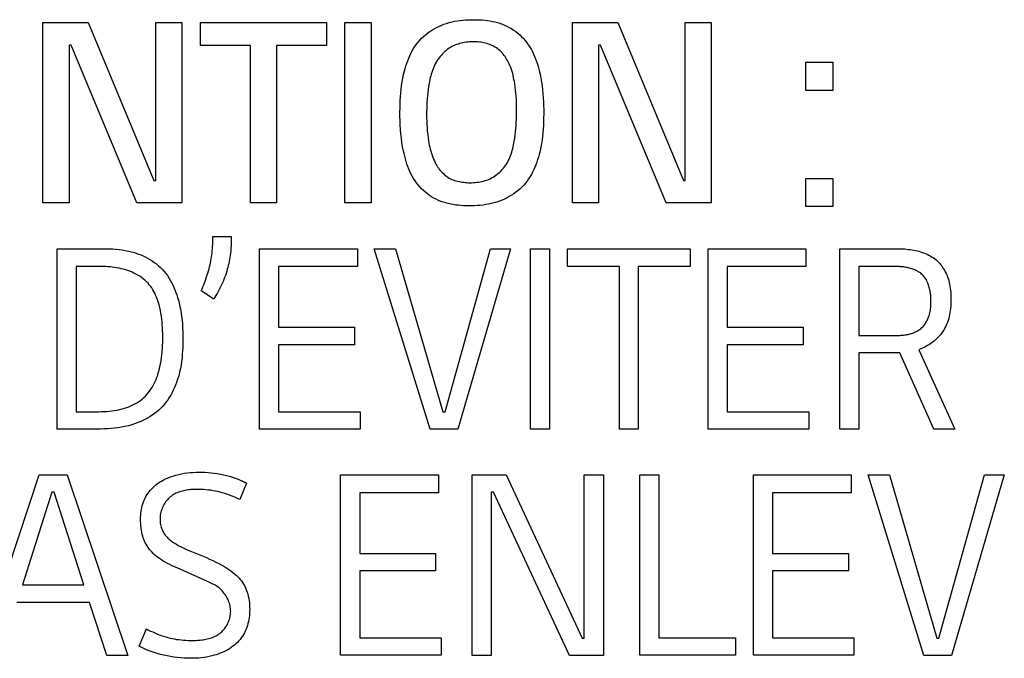
# Model space of a CAD drawing. Units: millimetres. Extents: x 0 to 4756, y 0 to 1682.
# Drawn here: x 3809 to 3819, y 497 to 504 of the extents above; entities that cross this region are included whole.
import ezdxf

# ---------------------------------------------------------------- set-up
doc = ezdxf.new("R2010")
doc.units = ezdxf.units.MM
doc.header["$LTSCALE"] = 261.57428
doc.layers.add('7_ALL_FEATURES', color=7, linetype='CONTINUOUS')

msp = doc.modelspace()

# ---------------------------------------------------------------- linework, layer by layer
at = {"layer": '7_ALL_FEATURES', "color": 7, "linetype": 'Continuous'}
for p, q in [((3808.945, 504.204), (3809.425, 504.204)), ((3808.945, 502.29), (3808.945, 504.204)), ((3809.425, 504.204), (3810.121, 502.528)), ((3810.14, 504.204), (3810.416, 504.204)), ((3810.14, 502.528), (3810.14, 504.204)), ((3810.416, 504.204), (3810.416, 502.29)), ((3810.616, 504.204), (3811.952, 504.204)), ((3810.616, 503.959), (3810.616, 504.204)), ((3811.952, 504.204), (3811.952, 503.959)), ((3812.147, 504.204), (3812.423, 504.204)), ((3812.147, 502.29), (3812.147, 504.204)), ((3812.423, 504.204), (3812.423, 502.29)), ((3814.559, 504.204), (3815.039, 504.204)), ((3814.559, 502.29), (3814.559, 504.204)), ((3815.039, 504.204), (3815.735, 502.528)), ((3815.754, 504.204), (3816.03, 504.204)), ((3815.754, 502.528), (3815.754, 504.204)), ((3816.03, 504.204), (3816.03, 502.29)), ((3809.243, 503.964), (3809.221, 503.964)), ((3809.221, 503.964), (3809.221, 502.29)), ((3809.939, 502.29), (3809.243, 503.964)), ((3811.146, 503.959), (3810.616, 503.959)), ((3811.146, 502.29), (3811.146, 503.959)), ((3811.952, 503.959), (3811.422, 503.959)), ((3811.422, 503.959), (3811.422, 502.29)), ((3814.856, 503.964), (3814.835, 503.964)), ((3814.835, 503.964), (3814.835, 502.29)), ((3815.552, 502.29), (3814.856, 503.964)), ((3817.035, 503.782), (3817.321, 503.782)), ((3817.035, 503.481), (3817.035, 503.782)), ((3817.321, 503.782), (3817.321, 503.481)), ((3817.321, 503.481), (3817.035, 503.481)), ((3810.121, 502.528), (3810.14, 502.528)), ((3815.735, 502.528), (3815.754, 502.528)), ((3817.035, 502.549), (3817.321, 502.549)), ((3817.035, 502.251), (3817.035, 502.549)), ((3817.321, 502.549), (3817.321, 502.251)), ((3809.221, 502.29), (3808.945, 502.29)), ((3810.416, 502.29), (3809.939, 502.29)), ((3811.422, 502.29), (3811.146, 502.29)), ((3812.423, 502.29), (3812.147, 502.29)), ((3814.835, 502.29), (3814.559, 502.29)), ((3816.03, 502.29), (3815.552, 502.29)), ((3817.321, 502.251), (3817.035, 502.251)), ((3810.747, 501.934), (3810.942, 501.934)), ((3809.094, 501.804), (3809.586, 501.804)), ((3809.094, 499.89), (3809.094, 501.804)), ((3811.242, 501.804), (3812.279, 501.804)), ((3811.242, 499.89), (3811.242, 501.804)), ((3812.279, 501.804), (3812.279, 501.614)), ((3812.456, 501.804), (3812.682, 501.804)), ((3813.049, 499.89), (3812.456, 501.804)), ((3812.682, 501.804), (3813.186, 500.072)), ((3813.208, 500.072), (3813.69, 501.804)), ((3813.901, 501.804), (3813.342, 499.89)), ((3813.69, 501.804), (3813.901, 501.804)), ((3814.113, 501.804), (3814.314, 501.804)), ((3814.113, 499.89), (3814.113, 501.804)), ((3814.314, 501.804), (3814.314, 499.89)), ((3814.506, 501.804), (3815.807, 501.804)), ((3814.506, 501.614), (3814.506, 501.804)), ((3815.807, 501.804), (3815.807, 501.614)), ((3815.998, 501.804), (3817.035, 501.804)), ((3815.998, 499.89), (3815.998, 501.804)), ((3817.035, 501.804), (3817.035, 501.614)), ((3817.393, 501.804), (3817.99, 501.804)), ((3817.393, 499.89), (3817.393, 501.804)), ((3809.588, 501.614), (3809.296, 501.614)), ((3809.296, 501.614), (3809.296, 500.075)), ((3812.279, 501.614), (3811.443, 501.614)), ((3811.443, 501.614), (3811.443, 500.97)), ((3815.056, 501.614), (3814.506, 501.614)), ((3815.056, 499.89), (3815.056, 501.614)), ((3815.807, 501.614), (3815.257, 501.614)), ((3815.257, 501.614), (3815.257, 499.89)), ((3817.035, 501.614), (3816.2, 501.614)), ((3816.2, 501.614), (3816.2, 500.97)), ((3817.998, 501.614), (3817.595, 501.614)), ((3817.595, 501.614), (3817.595, 500.883)), ((3810.755, 501.268), (3810.623, 501.358)), ((3811.443, 500.97), (3812.248, 500.97)), ((3812.248, 500.97), (3812.248, 500.785)), ((3816.2, 500.97), (3817.004, 500.97)), ((3817.004, 500.97), (3817.004, 500.785)), ((3817.595, 500.883), (3817.998, 500.883)), ((3812.248, 500.785), (3811.443, 500.785)), ((3811.443, 500.785), (3811.443, 500.075)), ((3817.004, 500.785), (3816.2, 500.785)), ((3816.2, 500.785), (3816.2, 500.075)), ((3818.029, 500.698), (3817.595, 500.698)), ((3817.595, 500.698), (3817.595, 499.89)), ((3818.392, 499.89), (3818.029, 500.698)), ((3818.233, 500.732), (3818.612, 499.89)), ((3809.296, 500.075), (3809.511, 500.075)), ((3811.443, 500.075), (3812.307, 500.075)), ((3812.307, 500.075), (3812.307, 499.89)), ((3813.186, 500.072), (3813.208, 500.072)), ((3816.2, 500.075), (3817.064, 500.075)), ((3817.064, 500.075), (3817.064, 499.89)), ((3809.516, 499.89), (3809.094, 499.89)), ((3812.307, 499.89), (3811.242, 499.89)), ((3813.342, 499.89), (3813.049, 499.89)), ((3814.314, 499.89), (3814.113, 499.89)), ((3815.257, 499.89), (3815.056, 499.89)), ((3817.064, 499.89), (3815.998, 499.89)), ((3817.595, 499.89), (3817.393, 499.89)), ((3818.612, 499.89), (3818.392, 499.89)), ((3808.271, 497.49), (3808.904, 499.404)), ((3808.904, 499.404), (3809.202, 499.404)), ((3809.202, 499.404), (3809.843, 497.49)), ((3812.101, 499.404), (3813.138, 499.404)), ((3812.101, 497.491), (3812.101, 499.404)), ((3813.138, 499.404), (3813.138, 499.214)), ((3813.496, 499.404), (3813.856, 499.404)), ((3813.496, 497.49), (3813.496, 499.404)), ((3813.856, 499.404), (3814.662, 497.672)), ((3814.683, 499.404), (3814.888, 499.404)), ((3814.683, 497.672), (3814.683, 499.404)), ((3814.888, 499.404), (3814.888, 497.49)), ((3815.272, 499.404), (3815.473, 499.404)), ((3815.272, 497.491), (3815.272, 499.404)), ((3815.473, 499.404), (3815.473, 497.675)), ((3816.478, 499.404), (3817.515, 499.404)), ((3816.478, 497.491), (3816.478, 499.404)), ((3817.515, 499.404), (3817.515, 499.214)), ((3817.693, 499.404), (3817.919, 499.404)), ((3818.286, 497.49), (3817.693, 499.404)), ((3817.919, 499.404), (3818.422, 497.672)), ((3818.444, 497.672), (3818.927, 499.404)), ((3819.138, 499.404), (3818.579, 497.49)), ((3818.927, 499.404), (3819.138, 499.404)), ((3811.103, 499.317), (3811.031, 499.143)), ((3809.039, 499.222), (3808.727, 498.24)), ((3809.063, 499.222), (3809.039, 499.222)), ((3809.377, 498.24), (3809.063, 499.222)), ((3813.138, 499.214), (3812.303, 499.214)), ((3812.303, 499.214), (3812.303, 498.57)), ((3813.721, 499.222), (3813.697, 499.222)), ((3813.697, 499.222), (3813.697, 497.49)), ((3814.527, 497.49), (3813.721, 499.222)), ((3817.515, 499.214), (3816.68, 499.214)), ((3816.68, 499.214), (3816.68, 498.57)), ((3812.303, 498.57), (3813.107, 498.57)), ((3813.107, 498.57), (3813.107, 498.385)), ((3816.68, 498.57), (3817.484, 498.57)), ((3817.484, 498.57), (3817.484, 498.385)), ((3813.107, 498.385), (3812.303, 498.385)), ((3812.303, 498.385), (3812.303, 497.675)), ((3817.484, 498.385), (3816.68, 498.385)), ((3816.68, 498.385), (3816.68, 497.675)), ((3808.727, 498.24), (3809.377, 498.24)), ((3809.437, 498.05), (3808.669, 498.05)), ((3809.622, 497.49), (3809.437, 498.05)), ((3809.965, 497.588), (3810.042, 497.77)), ((3812.303, 497.675), (3813.167, 497.675)), ((3813.167, 497.675), (3813.167, 497.491)), ((3814.662, 497.672), (3814.683, 497.672)), ((3815.473, 497.675), (3816.287, 497.675)), ((3816.287, 497.675), (3816.287, 497.491)), ((3816.68, 497.675), (3817.544, 497.675)), ((3817.544, 497.675), (3817.544, 497.491)), ((3818.422, 497.672), (3818.444, 497.672)), ((3809.843, 497.49), (3809.622, 497.49)), ((3813.167, 497.491), (3812.101, 497.491)), ((3813.697, 497.49), (3813.496, 497.49)), ((3814.888, 497.49), (3814.527, 497.49)), ((3816.287, 497.491), (3815.272, 497.491)), ((3817.544, 497.491), (3816.478, 497.491)), ((3818.579, 497.49), (3818.286, 497.49))]:
    msp.add_line(p, q, dxfattribs=at)
for points in [[(3812.73, 503.256), (3812.731, 503.296), (3812.732, 503.336), (3812.733, 503.375), (3812.736, 503.415), (3812.739, 503.455), (3812.743, 503.494), (3812.748, 503.534), (3812.754, 503.573), (3812.761, 503.612), (3812.769, 503.651), (3812.778, 503.69), (3812.786, 503.717), (3812.794, 503.745), (3812.803, 503.772), (3812.812, 503.798), (3812.823, 503.825), (3812.834, 503.851), (3812.846, 503.876), (3812.859, 503.901), (3812.874, 503.926), (3812.889, 503.949), (3812.905, 503.972), (3812.922, 503.994), (3812.94, 504.015), (3812.959, 504.036), (3812.979, 504.055), (3813.001, 504.073), (3813.022, 504.09), (3813.045, 504.107), (3813.068, 504.122), (3813.092, 504.137), (3813.117, 504.15), (3813.142, 504.162), (3813.167, 504.173), (3813.195, 504.184), (3813.223, 504.194), (3813.252, 504.202), (3813.281, 504.21), (3813.31, 504.216), (3813.339, 504.221), (3813.369, 504.225), (3813.399, 504.228), (3813.429, 504.231), (3813.459, 504.232), (3813.489, 504.233), (3813.52, 504.233), (3813.547, 504.233), (3813.575, 504.232), (3813.602, 504.23), (3813.629, 504.228), (3813.657, 504.224), (3813.684, 504.22), (3813.71, 504.215), (3813.737, 504.21), (3813.763, 504.203), (3813.789, 504.195), (3813.814, 504.186), (3813.839, 504.176), (3813.864, 504.165), (3813.888, 504.152), (3813.912, 504.138), (3813.935, 504.123), (3813.958, 504.107), (3813.979, 504.089), (3814, 504.071), (3814.02, 504.052), (3814.039, 504.032), (3814.057, 504.011), (3814.075, 503.989), (3814.091, 503.967), (3814.106, 503.943), (3814.121, 503.919), (3814.134, 503.894), (3814.146, 503.869), (3814.158, 503.843), (3814.168, 503.817), (3814.178, 503.79), (3814.187, 503.763), (3814.195, 503.736), (3814.203, 503.709), (3814.21, 503.681), (3814.216, 503.654), (3814.224, 503.612), (3814.231, 503.571), (3814.237, 503.53), (3814.242, 503.488), (3814.246, 503.447), (3814.249, 503.405), (3814.251, 503.364), (3814.253, 503.322), (3814.254, 503.28), (3814.254, 503.238), (3814.253, 503.19)], [(3813.966, 503.276), (3813.966, 503.311), (3813.965, 503.347), (3813.964, 503.382), (3813.962, 503.417), (3813.959, 503.452), (3813.956, 503.487), (3813.952, 503.522), (3813.947, 503.557), (3813.943, 503.578), (3813.939, 503.6), (3813.935, 503.621), (3813.93, 503.643), (3813.925, 503.664), (3813.918, 503.685), (3813.912, 503.705), (3813.904, 503.726), (3813.896, 503.746), (3813.887, 503.766), (3813.877, 503.786), (3813.87, 503.8), (3813.861, 503.814), (3813.853, 503.828), (3813.844, 503.841), (3813.834, 503.855), (3813.824, 503.867), (3813.813, 503.88), (3813.802, 503.891), (3813.791, 503.903), (3813.779, 503.914), (3813.767, 503.924), (3813.754, 503.933), (3813.74, 503.942), (3813.727, 503.95), (3813.713, 503.957), (3813.698, 503.964), (3813.683, 503.97), (3813.668, 503.975), (3813.652, 503.98), (3813.637, 503.984), (3813.621, 503.988), (3813.605, 503.991), (3813.588, 503.993), (3813.572, 503.995), (3813.555, 503.997), (3813.539, 503.998), (3813.522, 503.998), (3813.504, 503.998), (3813.486, 503.998), (3813.468, 503.997), (3813.45, 503.996), (3813.432, 503.994), (3813.415, 503.992), (3813.397, 503.989), (3813.38, 503.985), (3813.363, 503.981), (3813.346, 503.975), (3813.329, 503.97), (3813.313, 503.963), (3813.297, 503.956), (3813.281, 503.948), (3813.265, 503.939), (3813.25, 503.93), (3813.235, 503.919), (3813.221, 503.908), (3813.207, 503.897), (3813.194, 503.885), (3813.181, 503.872), (3813.169, 503.858), (3813.157, 503.844), (3813.146, 503.83), (3813.135, 503.815), (3813.125, 503.8), (3813.115, 503.783), (3813.105, 503.766), (3813.097, 503.748), (3813.088, 503.73), (3813.081, 503.712), (3813.074, 503.693), (3813.068, 503.674), (3813.062, 503.655), (3813.057, 503.636), (3813.052, 503.617), (3813.047, 503.597), (3813.043, 503.578), (3813.04, 503.558), (3813.034, 503.525), (3813.029, 503.492), (3813.025, 503.459), (3813.021, 503.426), (3813.019, 503.393), (3813.016, 503.359), (3813.015, 503.326), (3813.014, 503.293), (3813.013, 503.259), (3813.013, 503.226)], [(3814.253, 503.19), (3814.252, 503.151), (3814.251, 503.112), (3814.248, 503.073), (3814.245, 503.034), (3814.241, 502.996), (3814.236, 502.957), (3814.23, 502.918), (3814.223, 502.88), (3814.215, 502.842), (3814.206, 502.804), (3814.198, 502.776), (3814.19, 502.749), (3814.181, 502.722), (3814.171, 502.695), (3814.161, 502.669), (3814.149, 502.643), (3814.137, 502.617), (3814.124, 502.592), (3814.11, 502.568), (3814.094, 502.544), (3814.078, 502.521), (3814.061, 502.499), (3814.043, 502.478), (3814.023, 502.458), (3814.003, 502.438), (3813.982, 502.42), (3813.96, 502.402), (3813.937, 502.386), (3813.913, 502.37), (3813.889, 502.356), (3813.865, 502.342), (3813.839, 502.33), (3813.814, 502.319), (3813.786, 502.308), (3813.757, 502.298), (3813.729, 502.29), (3813.7, 502.282), (3813.67, 502.276), (3813.641, 502.271), (3813.611, 502.267), (3813.581, 502.263), (3813.551, 502.261), (3813.52, 502.259), (3813.49, 502.259), (3813.459, 502.258), (3813.432, 502.259), (3813.404, 502.26), (3813.377, 502.262), (3813.349, 502.264), (3813.322, 502.267), (3813.295, 502.271), (3813.268, 502.276), (3813.241, 502.282), (3813.215, 502.289), (3813.189, 502.297), (3813.164, 502.306), (3813.139, 502.316), (3813.114, 502.328), (3813.09, 502.34), (3813.066, 502.354), (3813.044, 502.369), (3813.021, 502.386), (3813, 502.403), (3812.979, 502.421), (3812.959, 502.44), (3812.941, 502.46), (3812.923, 502.481), (3812.906, 502.503), (3812.89, 502.525), (3812.874, 502.549), (3812.86, 502.573), (3812.847, 502.598), (3812.835, 502.624), (3812.824, 502.649), (3812.813, 502.676), (3812.804, 502.702), (3812.795, 502.729), (3812.787, 502.757), (3812.78, 502.784), (3812.773, 502.812), (3812.767, 502.839), (3812.758, 502.885), (3812.751, 502.932), (3812.745, 502.978), (3812.74, 503.024), (3812.736, 503.07), (3812.733, 503.117), (3812.731, 503.163), (3812.73, 503.21), (3812.73, 503.256)], [(3813.013, 503.226), (3813.013, 503.191), (3813.014, 503.155), (3813.016, 503.12), (3813.018, 503.085), (3813.02, 503.049), (3813.024, 503.014), (3813.028, 502.979), (3813.034, 502.944), (3813.037, 502.923), (3813.041, 502.901), (3813.046, 502.88), (3813.051, 502.858), (3813.057, 502.837), (3813.063, 502.816), (3813.07, 502.796), (3813.077, 502.775), (3813.086, 502.755), (3813.095, 502.735), (3813.105, 502.715), (3813.112, 502.701), (3813.12, 502.687), (3813.129, 502.674), (3813.138, 502.66), (3813.147, 502.647), (3813.157, 502.635), (3813.168, 502.623), (3813.178, 502.611), (3813.19, 502.6), (3813.201, 502.589), (3813.213, 502.579), (3813.226, 502.57), (3813.239, 502.561), (3813.252, 502.553), (3813.266, 502.546), (3813.28, 502.539), (3813.295, 502.533), (3813.31, 502.528), (3813.325, 502.523), (3813.34, 502.519), (3813.356, 502.515), (3813.372, 502.512), (3813.388, 502.51), (3813.404, 502.508), (3813.42, 502.506), (3813.436, 502.505), (3813.452, 502.504), (3813.471, 502.504), (3813.49, 502.504), (3813.508, 502.505), (3813.527, 502.506), (3813.545, 502.508), (3813.563, 502.51), (3813.581, 502.513), (3813.599, 502.517), (3813.617, 502.521), (3813.634, 502.526), (3813.651, 502.532), (3813.668, 502.539), (3813.685, 502.546), (3813.701, 502.554), (3813.717, 502.563), (3813.732, 502.572), (3813.747, 502.583), (3813.762, 502.594), (3813.776, 502.605), (3813.789, 502.617), (3813.802, 502.63), (3813.815, 502.644), (3813.827, 502.657), (3813.838, 502.672), (3813.849, 502.686), (3813.859, 502.701), (3813.869, 502.718), (3813.879, 502.736), (3813.887, 502.753), (3813.895, 502.771), (3813.902, 502.79), (3813.909, 502.808), (3813.915, 502.827), (3813.921, 502.846), (3813.926, 502.865), (3813.93, 502.884), (3813.935, 502.904), (3813.939, 502.923), (3813.942, 502.943), (3813.947, 502.976), (3813.952, 503.009), (3813.956, 503.043), (3813.959, 503.076), (3813.961, 503.109), (3813.963, 503.143), (3813.965, 503.176), (3813.965, 503.209), (3813.966, 503.243), (3813.966, 503.276)], [(3810.623, 501.358), (3810.632, 501.378), (3810.64, 501.399), (3810.649, 501.42), (3810.657, 501.44), (3810.665, 501.461), (3810.673, 501.482), (3810.68, 501.504), (3810.687, 501.525), (3810.693, 501.546), (3810.7, 501.568), (3810.706, 501.589), (3810.711, 501.611), (3810.716, 501.633), (3810.721, 501.654), (3810.725, 501.675), (3810.729, 501.697), (3810.732, 501.718), (3810.735, 501.739), (3810.738, 501.761), (3810.74, 501.782), (3810.742, 501.804), (3810.744, 501.826), (3810.745, 501.847), (3810.746, 501.869), (3810.747, 501.891), (3810.747, 501.912), (3810.747, 501.934)], [(3810.942, 501.934), (3810.942, 501.909), (3810.941, 501.883), (3810.94, 501.858), (3810.939, 501.833), (3810.937, 501.808), (3810.935, 501.783), (3810.932, 501.758), (3810.929, 501.733), (3810.925, 501.711), (3810.922, 501.69), (3810.918, 501.669), (3810.914, 501.648), (3810.909, 501.627), (3810.904, 501.606), (3810.898, 501.585), (3810.893, 501.564), (3810.886, 501.542), (3810.879, 501.52), (3810.871, 501.498), (3810.863, 501.476), (3810.854, 501.455), (3810.845, 501.433), (3810.835, 501.412), (3810.825, 501.391), (3810.814, 501.37), (3810.803, 501.349), (3810.791, 501.329), (3810.779, 501.308), (3810.767, 501.288), (3810.755, 501.268)], [(3809.586, 501.804), (3809.619, 501.804), (3809.652, 501.803), (3809.686, 501.801), (3809.719, 501.799), (3809.752, 501.795), (3809.785, 501.791), (3809.818, 501.785), (3809.851, 501.779), (3809.883, 501.771), (3809.915, 501.762), (3809.947, 501.751), (3809.974, 501.741), (3810.001, 501.73), (3810.027, 501.718), (3810.052, 501.705), (3810.077, 501.69), (3810.102, 501.675), (3810.125, 501.659), (3810.148, 501.642), (3810.17, 501.623), (3810.191, 501.604), (3810.211, 501.584), (3810.23, 501.563), (3810.248, 501.541), (3810.264, 501.518), (3810.28, 501.494), (3810.295, 501.47), (3810.309, 501.445), (3810.321, 501.419), (3810.333, 501.393), (3810.344, 501.367), (3810.355, 501.34), (3810.364, 501.313), (3810.373, 501.286), (3810.384, 501.246), (3810.394, 501.206), (3810.402, 501.166), (3810.409, 501.125), (3810.415, 501.085), (3810.42, 501.044), (3810.423, 501.003), (3810.426, 500.962), (3810.427, 500.921), (3810.428, 500.879), (3810.428, 500.838), (3810.428, 500.799), (3810.427, 500.761), (3810.425, 500.722), (3810.422, 500.684), (3810.419, 500.646), (3810.414, 500.608), (3810.409, 500.57), (3810.402, 500.532), (3810.394, 500.494), (3810.384, 500.457), (3810.373, 500.42), (3810.361, 500.384), (3810.351, 500.357), (3810.339, 500.33), (3810.327, 500.303), (3810.314, 500.277), (3810.3, 500.251), (3810.284, 500.226), (3810.268, 500.202), (3810.251, 500.178), (3810.233, 500.155), (3810.214, 500.133), (3810.194, 500.112), (3810.174, 500.092), (3810.151, 500.073), (3810.128, 500.054), (3810.103, 500.037), (3810.078, 500.021), (3810.052, 500.005), (3810.026, 499.991), (3809.999, 499.978), (3809.971, 499.966), (3809.943, 499.955), (3809.914, 499.945), (3809.886, 499.936), (3809.85, 499.926), (3809.813, 499.918), (3809.776, 499.911), (3809.74, 499.905), (3809.703, 499.9), (3809.665, 499.896), (3809.628, 499.894), (3809.591, 499.892), (3809.554, 499.891), (3809.516, 499.89)], [(3817.99, 501.804), (3818.009, 501.804), (3818.027, 501.804), (3818.046, 501.803), (3818.064, 501.802), (3818.083, 501.801), (3818.102, 501.799), (3818.12, 501.797), (3818.139, 501.795), (3818.158, 501.792), (3818.177, 501.788), (3818.195, 501.785), (3818.214, 501.781), (3818.232, 501.776), (3818.25, 501.771), (3818.268, 501.765), (3818.285, 501.759), (3818.302, 501.752), (3818.319, 501.745), (3818.336, 501.737), (3818.352, 501.729), (3818.367, 501.719), (3818.383, 501.71), (3818.397, 501.699), (3818.411, 501.688), (3818.425, 501.676), (3818.438, 501.664), (3818.451, 501.65), (3818.462, 501.636), (3818.474, 501.622), (3818.484, 501.606), (3818.494, 501.591), (3818.504, 501.575), (3818.512, 501.558), (3818.521, 501.542), (3818.528, 501.525), (3818.535, 501.507), (3818.542, 501.487), (3818.548, 501.467), (3818.553, 501.447), (3818.557, 501.426), (3818.561, 501.405), (3818.564, 501.385), (3818.567, 501.364), (3818.569, 501.343), (3818.57, 501.321), (3818.571, 501.3), (3818.571, 501.279), (3818.571, 501.258), (3818.571, 501.236), (3818.57, 501.214), (3818.569, 501.192), (3818.567, 501.171), (3818.564, 501.149), (3818.561, 501.127), (3818.558, 501.106), (3818.553, 501.085), (3818.548, 501.064), (3818.541, 501.043), (3818.535, 501.026), (3818.529, 501.008), (3818.521, 500.991), (3818.513, 500.974), (3818.504, 500.957), (3818.495, 500.941), (3818.485, 500.925), (3818.475, 500.91), (3818.463, 500.895), (3818.451, 500.88), (3818.438, 500.865), (3818.423, 500.851), (3818.408, 500.837), (3818.393, 500.823), (3818.377, 500.811), (3818.36, 500.799), (3818.343, 500.787), (3818.325, 500.776), (3818.307, 500.766), (3818.289, 500.757), (3818.271, 500.748), (3818.252, 500.74), (3818.233, 500.732)], [(3809.511, 500.075), (3809.539, 500.075), (3809.566, 500.076), (3809.594, 500.077), (3809.621, 500.078), (3809.649, 500.081), (3809.676, 500.084), (3809.703, 500.088), (3809.73, 500.092), (3809.757, 500.098), (3809.784, 500.104), (3809.81, 500.112), (3809.833, 500.119), (3809.855, 500.128), (3809.876, 500.137), (3809.898, 500.147), (3809.919, 500.157), (3809.939, 500.169), (3809.959, 500.181), (3809.978, 500.195), (3809.997, 500.209), (3810.014, 500.224), (3810.031, 500.24), (3810.047, 500.257), (3810.062, 500.275), (3810.076, 500.294), (3810.09, 500.313), (3810.102, 500.333), (3810.114, 500.354), (3810.125, 500.375), (3810.135, 500.396), (3810.144, 500.418), (3810.153, 500.44), (3810.161, 500.463), (3810.168, 500.486), (3810.177, 500.517), (3810.185, 500.549), (3810.192, 500.581), (3810.197, 500.614), (3810.202, 500.646), (3810.206, 500.679), (3810.209, 500.711), (3810.211, 500.744), (3810.213, 500.777), (3810.214, 500.809), (3810.215, 500.842), (3810.215, 500.875), (3810.214, 500.906), (3810.213, 500.936), (3810.212, 500.967), (3810.21, 500.997), (3810.208, 501.028), (3810.205, 501.058), (3810.201, 501.089), (3810.196, 501.119), (3810.19, 501.149), (3810.183, 501.179), (3810.176, 501.209), (3810.17, 501.23), (3810.163, 501.25), (3810.156, 501.271), (3810.148, 501.291), (3810.139, 501.311), (3810.13, 501.331), (3810.12, 501.35), (3810.109, 501.369), (3810.098, 501.387), (3810.085, 501.405), (3810.072, 501.421), (3810.059, 501.438), (3810.043, 501.454), (3810.026, 501.47), (3810.009, 501.484), (3809.99, 501.498), (3809.971, 501.511), (3809.951, 501.523), (3809.931, 501.535), (3809.91, 501.545), (3809.889, 501.555), (3809.867, 501.564), (3809.844, 501.572), (3809.822, 501.58), (3809.799, 501.586), (3809.775, 501.592), (3809.752, 501.597), (3809.728, 501.602), (3809.705, 501.606), (3809.681, 501.609), (3809.658, 501.611), (3809.634, 501.613), (3809.611, 501.614), (3809.588, 501.614)], [(3817.998, 500.883), (3818.009, 500.883), (3818.021, 500.883), (3818.033, 500.884), (3818.045, 500.885), (3818.057, 500.886), (3818.069, 500.887), (3818.082, 500.889), (3818.094, 500.89), (3818.106, 500.893), (3818.118, 500.895), (3818.129, 500.898), (3818.141, 500.901), (3818.153, 500.904), (3818.164, 500.908), (3818.175, 500.912), (3818.187, 500.917), (3818.197, 500.922), (3818.208, 500.927), (3818.218, 500.932), (3818.228, 500.939), (3818.238, 500.945), (3818.247, 500.952), (3818.256, 500.959), (3818.265, 500.967), (3818.273, 500.975), (3818.281, 500.983), (3818.288, 500.992), (3818.295, 501.001), (3818.301, 501.01), (3818.307, 501.02), (3818.313, 501.03), (3818.318, 501.04), (3818.323, 501.05), (3818.328, 501.06), (3818.332, 501.071), (3818.336, 501.081), (3818.341, 501.095), (3818.345, 501.109), (3818.349, 501.124), (3818.352, 501.138), (3818.354, 501.152), (3818.356, 501.167), (3818.358, 501.182), (3818.359, 501.196), (3818.36, 501.211), (3818.36, 501.226), (3818.36, 501.242), (3818.36, 501.257), (3818.36, 501.269), (3818.359, 501.282), (3818.358, 501.294), (3818.357, 501.307), (3818.356, 501.319), (3818.354, 501.332), (3818.352, 501.344), (3818.35, 501.357), (3818.347, 501.369), (3818.345, 501.381), (3818.342, 501.393), (3818.338, 501.405), (3818.335, 501.417), (3818.331, 501.428), (3818.326, 501.439), (3818.321, 501.451), (3818.316, 501.461), (3818.311, 501.472), (3818.305, 501.482), (3818.299, 501.492), (3818.292, 501.501), (3818.285, 501.51), (3818.277, 501.519), (3818.269, 501.527), (3818.261, 501.535), (3818.252, 501.543), (3818.242, 501.55), (3818.233, 501.556), (3818.223, 501.562), (3818.212, 501.568), (3818.201, 501.574), (3818.19, 501.579), (3818.179, 501.583), (3818.168, 501.587), (3818.156, 501.591), (3818.144, 501.595), (3818.132, 501.598), (3818.12, 501.601), (3818.108, 501.604), (3818.096, 501.606), (3818.083, 501.608), (3818.071, 501.61), (3818.059, 501.611), (3818.046, 501.612), (3818.034, 501.613), (3818.022, 501.614), (3818.01, 501.614), (3817.998, 501.614)], [(3810.58, 498.323), (3810.367, 498.417), (3810.341, 498.429), (3810.315, 498.441), (3810.289, 498.453), (3810.264, 498.466), (3810.239, 498.48), (3810.22, 498.491), (3810.201, 498.504), (3810.182, 498.516), (3810.164, 498.529), (3810.146, 498.543), (3810.129, 498.558), (3810.113, 498.572), (3810.099, 498.587), (3810.085, 498.602), (3810.072, 498.618), (3810.06, 498.635), (3810.048, 498.652), (3810.039, 498.668), (3810.03, 498.685), (3810.022, 498.702), (3810.015, 498.719), (3810.008, 498.737), (3810.002, 498.755), (3809.997, 498.773), (3809.992, 498.796), (3809.988, 498.818), (3809.985, 498.841), (3809.982, 498.864), (3809.981, 498.888), (3809.98, 498.911), (3809.98, 498.934), (3809.98, 498.955), (3809.982, 498.976), (3809.984, 498.997), (3809.986, 499.018), (3809.989, 499.039), (3809.994, 499.059), (3809.998, 499.079), (3810.004, 499.099), (3810.011, 499.119), (3810.019, 499.138), (3810.027, 499.157), (3810.037, 499.175), (3810.047, 499.193), (3810.059, 499.21), (3810.071, 499.226), (3810.084, 499.242), (3810.098, 499.257), (3810.112, 499.272), (3810.128, 499.286), (3810.143, 499.299), (3810.16, 499.312), (3810.179, 499.326), (3810.2, 499.339), (3810.221, 499.35), (3810.242, 499.361), (3810.264, 499.371), (3810.287, 499.381), (3810.309, 499.389), (3810.332, 499.396), (3810.355, 499.403), (3810.385, 499.41), (3810.414, 499.417), (3810.444, 499.422), (3810.474, 499.426), (3810.505, 499.429), (3810.535, 499.431), (3810.566, 499.433), (3810.596, 499.433), (3810.629, 499.433), (3810.662, 499.432), (3810.695, 499.43), (3810.728, 499.427), (3810.76, 499.423), (3810.793, 499.418), (3810.826, 499.413), (3810.858, 499.406), (3810.89, 499.398), (3810.921, 499.39), (3810.953, 499.38), (3810.984, 499.37), (3811.014, 499.358), (3811.044, 499.345)], [(3811.044, 499.345), (3811.05, 499.343), (3811.056, 499.34), (3811.062, 499.337), (3811.068, 499.334), (3811.074, 499.332), (3811.079, 499.329), (3811.085, 499.326), (3811.091, 499.323), (3811.097, 499.32), (3811.103, 499.317)], [(3811.031, 499.143), (3811.008, 499.154), (3810.986, 499.164), (3810.963, 499.174), (3810.94, 499.183), (3810.917, 499.192), (3810.893, 499.201), (3810.87, 499.208), (3810.846, 499.215), (3810.822, 499.222), (3810.798, 499.227), (3810.774, 499.233), (3810.749, 499.237), (3810.725, 499.241), (3810.7, 499.244), (3810.675, 499.247), (3810.65, 499.249), (3810.625, 499.25), (3810.599, 499.251), (3810.584, 499.251), (3810.569, 499.251), (3810.554, 499.251), (3810.539, 499.25), (3810.525, 499.249), (3810.51, 499.248), (3810.495, 499.246), (3810.48, 499.245), (3810.465, 499.242), (3810.451, 499.24), (3810.437, 499.237), (3810.422, 499.233), (3810.408, 499.23), (3810.395, 499.225), (3810.381, 499.22), (3810.368, 499.215), (3810.355, 499.209), (3810.342, 499.203), (3810.33, 499.196), (3810.318, 499.188), (3810.306, 499.18), (3810.295, 499.171), (3810.284, 499.162), (3810.274, 499.152), (3810.264, 499.141), (3810.254, 499.13), (3810.245, 499.118), (3810.237, 499.105), (3810.229, 499.093), (3810.222, 499.08), (3810.215, 499.066), (3810.209, 499.052), (3810.204, 499.038), (3810.199, 499.024), (3810.195, 499.009), (3810.192, 498.995), (3810.189, 498.98), (3810.187, 498.965), (3810.186, 498.95), (3810.186, 498.936), (3810.186, 498.921), (3810.187, 498.907), (3810.189, 498.893), (3810.191, 498.879), (3810.194, 498.865), (3810.198, 498.851), (3810.202, 498.838), (3810.207, 498.825), (3810.213, 498.812), (3810.22, 498.8), (3810.227, 498.788), (3810.234, 498.776), (3810.242, 498.765), (3810.251, 498.755), (3810.26, 498.744), (3810.27, 498.735), (3810.28, 498.725), (3810.29, 498.716), (3810.301, 498.707), (3810.312, 498.699), (3810.323, 498.69), (3810.335, 498.683), (3810.347, 498.675), (3810.359, 498.668), (3810.377, 498.657), (3810.396, 498.647), (3810.416, 498.637)], [(3810.416, 498.637), (3810.445, 498.624), (3810.474, 498.611), (3810.519, 498.592), (3810.608, 498.556)], [(3810.608, 498.556), (3810.643, 498.541), (3810.678, 498.527), (3810.712, 498.512), (3810.746, 498.496), (3810.778, 498.48), (3810.81, 498.463), (3810.841, 498.446), (3810.872, 498.428), (3810.894, 498.414), (3810.916, 498.4), (3810.937, 498.385), (3810.958, 498.37), (3810.978, 498.353), (3810.994, 498.34), (3811.008, 498.326), (3811.023, 498.311), (3811.036, 498.295), (3811.049, 498.279), (3811.061, 498.262), (3811.071, 498.246), (3811.081, 498.23), (3811.089, 498.213), (3811.097, 498.195), (3811.104, 498.177), (3811.11, 498.159), (3811.116, 498.141), (3811.122, 498.118), (3811.127, 498.095), (3811.13, 498.071), (3811.133, 498.048), (3811.135, 498.024), (3811.136, 498), (3811.137, 497.976), (3811.136, 497.955), (3811.135, 497.933), (3811.133, 497.912), (3811.131, 497.891), (3811.127, 497.869), (3811.123, 497.848), (3811.118, 497.828), (3811.112, 497.807), (3811.106, 497.787), (3811.098, 497.767), (3811.089, 497.747), (3811.08, 497.729), (3811.07, 497.711), (3811.059, 497.693), (3811.046, 497.676), (3811.034, 497.66), (3811.02, 497.644), (3811.006, 497.628), (3810.991, 497.614), (3810.975, 497.6), (3810.959, 497.587), (3810.941, 497.573), (3810.923, 497.561), (3810.904, 497.55), (3810.884, 497.539), (3810.864, 497.529), (3810.844, 497.52), (3810.824, 497.512), (3810.803, 497.504), (3810.782, 497.497), (3810.761, 497.491), (3810.734, 497.484), (3810.707, 497.478), (3810.68, 497.472), (3810.653, 497.468), (3810.625, 497.465), (3810.598, 497.462), (3810.57, 497.46), (3810.542, 497.459), (3810.515, 497.459), (3810.478, 497.459), (3810.442, 497.461), (3810.405, 497.463), (3810.369, 497.467), (3810.333, 497.471), (3810.296, 497.477), (3810.26, 497.484), (3810.225, 497.492), (3810.191, 497.5), (3810.157, 497.509), (3810.124, 497.52), (3810.091, 497.531), (3810.059, 497.543)], [(3810.769, 498.235), (3810.73, 498.254), (3810.69, 498.273), (3810.649, 498.291), (3810.58, 498.323)], [(3810.042, 497.77), (3810.064, 497.759), (3810.086, 497.748), (3810.108, 497.738), (3810.131, 497.728), (3810.153, 497.718), (3810.176, 497.709), (3810.199, 497.701), (3810.222, 497.693), (3810.246, 497.685), (3810.269, 497.679), (3810.292, 497.673), (3810.315, 497.668), (3810.339, 497.664), (3810.362, 497.66), (3810.386, 497.657), (3810.41, 497.654), (3810.434, 497.652), (3810.458, 497.65), (3810.483, 497.649), (3810.507, 497.649), (3810.522, 497.648), (3810.538, 497.649), (3810.553, 497.649), (3810.568, 497.649), (3810.583, 497.65), (3810.598, 497.651), (3810.613, 497.652), (3810.628, 497.654), (3810.643, 497.656), (3810.658, 497.658), (3810.673, 497.661), (3810.687, 497.664), (3810.702, 497.668), (3810.716, 497.672), (3810.73, 497.676), (3810.744, 497.681), (3810.757, 497.687), (3810.77, 497.693), (3810.783, 497.699), (3810.795, 497.706), (3810.807, 497.714), (3810.819, 497.722), (3810.83, 497.731), (3810.841, 497.741), (3810.85, 497.75), (3810.86, 497.761), (3810.869, 497.771), (3810.877, 497.783), (3810.885, 497.794), (3810.893, 497.806), (3810.9, 497.819), (3810.906, 497.832), (3810.912, 497.845), (3810.917, 497.858), (3810.922, 497.872), (3810.926, 497.885), (3810.929, 497.899), (3810.931, 497.913), (3810.933, 497.928), (3810.934, 497.942), (3810.935, 497.956), (3810.934, 497.971), (3810.933, 497.985), (3810.931, 498), (3810.928, 498.014), (3810.925, 498.029), (3810.921, 498.043), (3810.916, 498.057), (3810.911, 498.071), (3810.905, 498.085), (3810.898, 498.098), (3810.891, 498.111), (3810.883, 498.124), (3810.875, 498.136), (3810.866, 498.148), (3810.857, 498.16), (3810.847, 498.171), (3810.837, 498.182), (3810.827, 498.192), (3810.816, 498.202), (3810.805, 498.211), (3810.793, 498.219), (3810.781, 498.227), (3810.769, 498.235)], [(3810.059, 497.543), (3810.052, 497.546), (3810.044, 497.55), (3810.037, 497.553), (3810.03, 497.556), (3810.022, 497.559), (3810.015, 497.563), (3810.008, 497.566), (3810.001, 497.569), (3809.994, 497.573), (3809.986, 497.577), (3809.979, 497.58), (3809.972, 497.584), (3809.965, 497.588)]]:
    msp.add_lwpolyline(points, dxfattribs=at)

doc.saveas('drawing.dxf')
